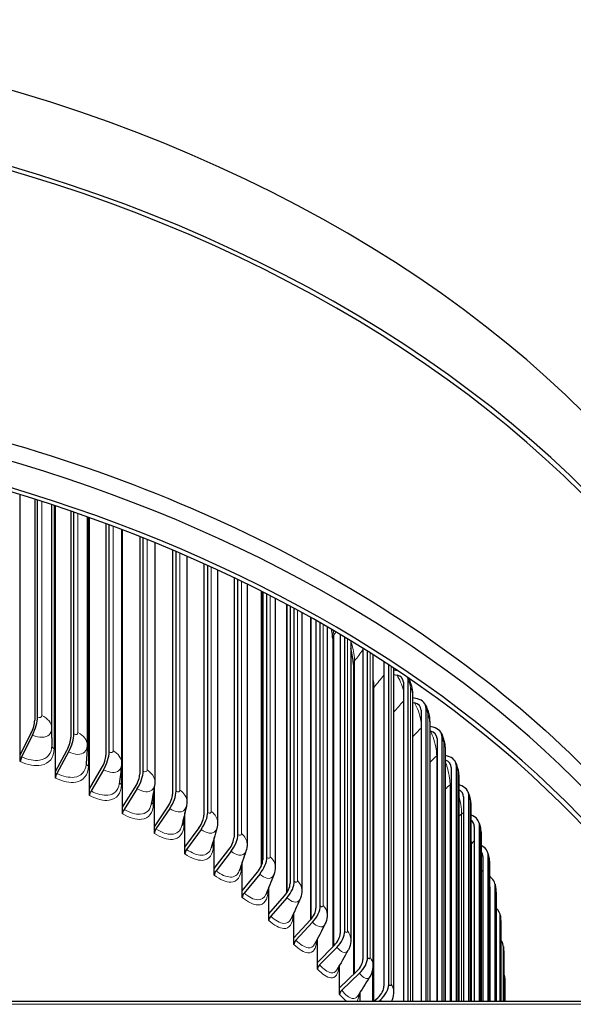
# Model space of a CAD drawing. Units: inches. Extents: x -28.1 to 67.5, y 1.5 to 42.5.
# Drawn here: x 15.7 to 18.3, y 17 to 21.6 of the extents above; entities that cross this region are included whole.
import ezdxf

# ---------------------------------------------------------------- set-up
doc = ezdxf.new("R2010")
doc.units = ezdxf.units.IN
doc.header["$LTSCALE"] = 4
doc.header["$MEASUREMENT"] = 0
doc.layers.add('Visible (ANSI)', color=7, linetype='Continuous', lineweight=25)
doc.layers.add('Visible Narrow (ANSI)', color=7, linetype='Continuous', lineweight=5)

msp = doc.modelspace()

# ---------------------------------------------------------------- linework, layer by layer
at = {"layer": 'Visible (ANSI)'}
for p, q in [((15.7226, 18.168), (15.7226, 19.3734)), ((15.7891, 19.3528), (15.7891, 18.3289)), ((15.8024, 18.3438), (15.8024, 19.3485)), ((15.869, 18.2482), (15.869, 19.3271)), ((15.8854, 18.0922), (15.8854, 19.3216)), ((15.9564, 19.2978), (15.9564, 18.2509)), ((15.9706, 18.2655), (15.9706, 19.2929)), ((16.0327, 19.2712), (16.0327, 18.2147)), ((16.0434, 18.0114), (16.0434, 19.2674)), ((16.1188, 19.2401), (16.1188, 18.1679)), ((16.1339, 18.182), (16.1339, 19.2345)), ((16.1919, 19.2127), (16.1919, 18.1323)), ((16.1963, 17.9258), (16.1963, 19.211)), ((16.276, 19.18), (16.276, 18.0799)), ((16.2919, 18.0935), (16.2919, 19.1737)), ((16.3459, 19.1519), (16.3459, 18.045)), ((16.4276, 19.118), (16.4276, 17.9872)), ((16.4443, 18.0003), (16.4443, 19.1108)), ((16.4944, 19.0892), (16.4944, 17.9532)), ((16.5733, 19.0542), (16.5733, 17.8899)), ((16.5908, 17.9024), (16.5908, 19.0463)), ((16.637, 19.0251), (16.637, 17.8568)), ((16.7128, 18.9893), (16.7128, 17.7882)), ((16.7312, 17.8002), (16.7312, 18.9805)), ((16.7736, 18.9598), (16.7736, 17.7562)), ((16.8392, 18.927), (16.8392, 17.6536)), ((16.846, 18.9236), (16.846, 17.6822)), ((16.8651, 17.6937), (16.8651, 18.9138)), ((16.9039, 18.8938), (16.9039, 17.6514)), ((16.9565, 18.8661), (16.9565, 17.528)), ((16.9726, 18.8575), (16.9726, 17.5723)), ((16.9923, 17.5832), (16.9923, 18.8469)), ((17.0276, 18.8276), (17.0276, 17.5428)), ((17.0669, 18.8058), (17.0669, 17.404)), ((17.0922, 18.7916), (17.0922, 17.4586)), ((17.1126, 17.4689), (17.1126, 18.78)), ((17.1445, 18.7617), (17.1445, 17.4304)), ((17.1701, 18.7079), (17.1701, 17.2787)), ((17.2047, 18.7264), (17.2047, 17.3414)), ((17.2257, 17.351), (17.2257, 18.7139)), ((17.2543, 18.6966), (17.2543, 17.3146)), ((17.3099, 18.6624), (17.3099, 17.2207)), ((17.3315, 17.2297), (17.3315, 18.6489)), ((17.3569, 18.6328), (17.3569, 17.1956)), ((17.2659, 18.5869), (17.2659, 17.1511)), ((17.4076, 18.6003), (17.4076, 17.097)), ((17.4297, 17.1053), (17.4297, 18.5858)), ((17.4521, 18.571), (17.4521, 17.0734)), ((17.4714, 18.5581), (17.4521, 18.5617)), ((17.4521, 18.5405), (17.4683, 18.5375)), ((17.4975, 18.5048), (17.4975, 17.0279)), ((17.5201, 17.0279), (17.5201, 18.5123)), ((17.5397, 18.4511), (17.5397, 17.0279)), ((17.5625, 18.4277), (17.5397, 18.4324)), ((17.5397, 18.4112), (17.5498, 18.4091)), ((17.6026, 17.0279), (17.6026, 18.3823)), ((17.5796, 18.3755), (17.5796, 17.0279)), ((17.6195, 18.3236), (17.6195, 17.0279)), ((17.6362, 18.2965), (17.6195, 18.3005)), ((15.7226, 18.168), (15.7719, 18.2669)), ((15.7792, 18.2605), (15.7285, 18.1588)), ((17.6195, 18.2793), (17.6233, 18.2783)), ((17.6536, 18.2438), (17.6536, 17.0279)), ((17.677, 17.0279), (17.677, 18.2499)), ((15.7226, 18.1373), (15.7226, 18.168)), ((15.8854, 18.0922), (15.9381, 18.1895)), ((15.9459, 18.1828), (15.8918, 18.0827)), ((17.6913, 18.1938), (17.6913, 17.0279)), ((17.7018, 18.1632), (17.6913, 18.1659)), ((16.0434, 18.0114), (16.0993, 18.107)), ((17.7194, 18.1099), (17.7194, 17.0279)), ((17.7432, 17.0279), (17.7432, 18.1153)), ((15.8854, 18.0615), (15.8854, 18.0922)), ((16.1077, 18.1001), (16.0502, 18.0018)), ((17.7551, 18.062), (17.7551, 17.0279)), ((16.1963, 17.9258), (16.2554, 18.0197)), ((16.3437, 17.8356), (16.3437, 18.0228)), ((17.7591, 18.028), (17.7551, 18.0291)), ((16.0434, 17.9807), (16.0434, 18.0114)), ((16.2642, 18.0125), (16.2034, 17.916)), ((17.7769, 17.9741), (17.7769, 17.0279)), ((17.801, 17.0279), (17.801, 17.9788)), ((16.1963, 17.8951), (16.1963, 17.9258)), ((16.3437, 17.8356), (16.4059, 17.9276)), ((17.8107, 17.9282), (17.8107, 17.0279)), ((16.4151, 17.9201), (16.3512, 17.8255)), ((16.4855, 17.741), (16.4855, 17.9014)), ((16.3437, 17.8049), (16.3437, 17.8356)), ((17.8261, 17.8367), (17.8261, 17.0279)), ((17.8504, 17.0279), (17.8504, 17.8407)), ((16.4855, 17.741), (16.5506, 17.831)), ((16.5602, 17.8232), (16.4933, 17.7306)), ((17.8581, 17.7929), (17.8581, 17.0279)), ((16.6213, 17.642), (16.6213, 17.7859)), ((16.4855, 17.7103), (16.4855, 17.741)), ((16.6213, 17.642), (16.6892, 17.73)), ((16.6993, 17.7219), (16.6295, 17.6314)), ((17.8666, 17.698), (17.8666, 17.0279)), ((17.8912, 17.0279), (17.8912, 17.7012)), ((16.7508, 17.539), (16.7508, 17.6712)), ((17.897, 17.6563), (17.897, 17.0279)), ((16.6213, 17.6113), (16.6213, 17.642)), ((16.7508, 17.539), (16.8214, 17.6249)), ((16.8319, 17.6164), (16.7594, 17.5282)), ((17.9234, 17.0279), (17.9234, 17.5605)), ((16.7508, 17.5083), (16.7508, 17.539)), ((16.8739, 17.4321), (16.8739, 17.5552)), ((16.8739, 17.4321), (16.947, 17.5157)), ((17.8987, 17.5581), (17.8987, 17.0279)), ((17.9275, 17.5186), (17.9275, 17.0279)), ((16.9579, 17.507), (16.8828, 17.421)), ((16.8739, 17.4014), (16.8739, 17.4321)), ((16.9903, 17.3215), (16.9903, 17.4373)), ((16.9903, 17.3215), (17.0658, 17.4028)), ((17.0771, 17.3937), (16.9994, 17.3101)), ((17.9469, 17.0279), (17.9469, 17.419)), ((17.9495, 17.3802), (17.9495, 17.0279)), ((16.9903, 17.2908), (16.9903, 17.3215)), ((17.0998, 17.2074), (17.0998, 17.317)), ((17.0998, 17.2074), (17.1776, 17.2864)), ((17.1892, 17.2769), (17.1092, 17.1957)), ((17.9616, 17.0279), (17.9616, 17.2769)), ((17.9629, 17.2411), (17.9629, 17.0279)), ((17.0998, 17.1767), (17.0998, 17.2074)), ((17.2021, 17.09), (17.2021, 17.1942)), ((17.2021, 17.09), (17.282, 17.1666)), ((17.2939, 17.1568), (17.2118, 17.0781)), ((17.3541, 17.1705), (17.3541, 17.0279)), ((17.9676, 17.0279), (17.9676, 17.1344)), ((17.2021, 17.0593), (17.2021, 17.09)), ((17.2971, 17.0279), (17.2971, 17.0691)), ((17.9677, 17.1018), (17.9677, 17.0279)), ((7.1428, 17.0279), (19.5428, 17.0279)), ((17.3615, 17.0279), (17.379, 17.0437)), ((17.3912, 17.0335), (17.385, 17.0279))]:
    msp.add_line(p, q, dxfattribs=at)
for centre, major_axis, ratio, start_param, end_param in [((13.3428, 17.243), (-6.125, 0), 0.707107, 3.141593, 6.283185), ((13.3428, 16.8895), (-6.125, 0), 0.707107, 3.173551, 6.251227), ((13.3428, 16.8895), (6.1, 0), 0.707107, 0.032089, 1.518257), ((13.3428, 15.5637), (6.075, 0), 0.707107, 0.347829, 2.793764), ((13.3428, 15.4753), (6.0295, 0), 0.707107, 0.372732, 2.768861), ((13.3428, 15.4753), (-6.0045, 0), 0.707107, 3.515953, 5.908825), ((13.3428, 17.333), (4.475, 0), 0.707107, 0.397762, 0.398601), ((17.4323, 18.4828), (0.0599, 0.0403), 0.638665, 5.877762, 6.863546), ((17.4323, 18.4828), (0.0807, 0.0542), 0.638665, 5.877762, 6.097836), ((17.5131, 18.3556), (0.0834, 0.0499), 0.651279, 5.911807, 6.897591), ((17.5131, 18.3556), (0.062, 0.0371), 0.651279, 5.911807, 6.897591), ((15.7507, 18.2856), (-0.0395, -0.0889), 0.376044, 1.453137, 2.438921), ((15.7507, 18.2856), (0.0293, 0.066), 0.376044, 4.594729, 5.580513), ((17.5859, 18.2259), (0.086, 0.0453), 0.662656, 5.947438, 6.933222), ((15.9154, 18.2089), (0.0317, 0.0649), 0.401771, 4.608854, 5.594638), ((15.9154, 18.2089), (-0.0427, -0.0874), 0.401771, 1.467261, 2.453045), ((17.5859, 18.2259), (0.0639, 0.0337), 0.662656, 5.947438, 6.933222), ((15.7359, 18.1523), (-0.0101, -0.0228), 0.376044, 4.594729, 5.580513), ((16.0753, 18.1271), (0.0341, 0.0637), 0.426736, 4.624269, 5.610053), ((16.0753, 18.1271), (-0.0459, -0.0857), 0.426736, 1.482676, 2.46846), ((17.6507, 18.0942), (0.0884, 0.0404), 0.672776, 5.984582, 6.970366), ((17.6507, 18.0942), (0.0657, 0.03), 0.672776, 5.984582, 6.923016), ((15.8996, 18.076), (-0.011, -0.0225), 0.401771, 4.608854, 5.594638), ((16.2299, 18.0405), (0.0365, 0.0623), 0.450891, 4.641021, 5.626805), ((16.2299, 18.0405), (-0.0491, -0.0839), 0.450891, 1.499429, 2.485213), ((17.7073, 17.9605), (0.0906, 0.0354), 0.681618, 6.02314, 7.008924), ((16.0585, 17.9948), (-0.0118, -0.022), 0.426736, 4.624269, 5.610053), ((16.3791, 17.9493), (0.0389, 0.0609), 0.47419, 4.65916, 5.644944), ((16.3791, 17.9493), (-0.0524, -0.0819), 0.47419, 1.517568, 2.503352), ((17.7073, 17.9605), (0.0673, 0.0263), 0.681618, 6.02314, 6.837318), ((16.2122, 17.9087), (-0.0126, -0.0216), 0.450891, 4.641021, 5.626805), ((16.5225, 17.8535), (0.0413, 0.0592), 0.496589, 4.678735, 5.664519), ((16.5225, 17.8535), (-0.0556, -0.0797), 0.496589, 1.537142, 2.522926), ((17.7557, 17.8253), (0.0925, 0.03), 0.689167, 6.062987, 7.01363), ((17.7557, 17.8253), (0.0687, 0.0223), 0.689167, 6.062987, 6.735384), ((16.3605, 17.818), (-0.0135, -0.0211), 0.47419, 4.65916, 5.644944), ((16.6599, 17.7534), (0.0437, 0.0575), 0.518045, 4.699793, 5.685578), ((16.6599, 17.7534), (-0.0589, -0.0774), 0.518045, 1.558201, 2.543985), ((17.7956, 17.6887), (0.0941, 0.0245), 0.695407, 6.103969, 6.963265), ((16.503, 17.7228), (-0.0143, -0.0205), 0.496589, 4.678735, 5.664519), ((17.7956, 17.6887), (0.0699, 0.0182), 0.695407, 6.103969, 6.601007), ((16.791, 17.6492), (0.0462, 0.0555), 0.538518, 4.722383, 5.708167), ((16.791, 17.6492), (-0.0621, -0.0748), 0.538518, 1.58079, 2.566574), ((16.6396, 17.6234), (-0.0151, -0.0199), 0.518045, 4.699793, 5.685578), ((17.8271, 17.551), (0.0954, 0.0188), 0.700327, 6.145905, 6.904744), ((16.9156, 17.541), (0.0486, 0.0535), 0.557968, 4.746546, 5.73233), ((16.9156, 17.541), (-0.0654, -0.072), 0.557968, 1.604954, 2.590738), ((17.8271, 17.551), (0.0709, 0.014), 0.700327, 6.145905, 6.361651), ((16.7699, 17.5198), (-0.016, -0.0192), 0.538518, 4.722383, 5.708167), ((17.0333, 17.4291), (-0.0686, -0.0689), 0.57636, 1.630729, 2.616513), ((17.0333, 17.4291), (0.0509, 0.0512), 0.57636, 4.772321, 5.758106), ((17.8501, 17.4125), (0.0964, 0.013), 0.703917, 6.188592, 6.833066), ((16.8937, 17.4122), (-0.0168, -0.0185), 0.557968, 4.746546, 5.73233), ((17.1441, 17.3136), (0.0533, 0.0488), 0.593657, 4.799739, 5.785523), ((17.1441, 17.3136), (-0.0717, -0.0656), 0.593657, 1.658146, 2.64393), ((17.0107, 17.301), (-0.0176, -0.0177), 0.57636, 4.772321, 5.758106), ((17.8645, 17.2733), (0.097, 0.0071), 0.706171, 6.231808, 6.738042), ((17.1208, 17.1863), (-0.0184, -0.0169), 0.593657, 4.799739, 5.785523), ((17.2476, 17.1949), (0.0556, 0.0461), 0.609827, 4.828818, 5.814602), ((17.2476, 17.1949), (-0.0748, -0.0621), 0.609827, 1.687225, 2.67301), ((17.8704, 17.1339), (0.0972, 0.0011), 0.707085, 6.275314, 6.588388), ((17.3438, 17.0731), (-0.0778, -0.0583), 0.624839, 1.717975, 2.703759), ((17.2237, 17.0683), (-0.0192, -0.016), 0.609827, 4.828818, 5.814602), ((17.3438, 17.0731), (0.0578, 0.0433), 0.624839, 4.859567, 5.845351)]:
    msp.add_ellipse(centre, major_axis=major_axis, ratio=ratio, start_param=start_param, end_param=end_param, dxfattribs=at)
for points, knots in [([(7.5625, 17.0279), (7.5752, 17.0538), (7.5883, 17.0797), (7.8283, 17.5396), (8.1531, 17.9471), (8.9673, 18.6701), (9.4574, 18.9851), (10.5526, 19.4902), (11.1579, 19.68), (12.4219, 19.9149), (13.0805, 19.96), (14.3845, 19.9011), (15.0297, 19.797), (16.2416, 19.4501), (16.8081, 19.2072), (17.8048, 18.6068), (18.235, 18.2493), (18.7976, 17.5923), (18.9817, 17.3155), (19.1231, 17.0279)], [0.298658, 0.298658, 0.298658, 0.298658, 0.317598, 0.317598, 0.636608, 0.636608, 0.957035, 0.957035, 1.277888, 1.277888, 1.598769, 1.598769, 1.919639, 1.919639, 2.240524, 2.240524, 2.56129, 2.56129, 2.771185, 2.771185, 2.771185, 2.771185]), ([(17.1701, 18.7079), (17.1701, 18.7155), (17.1694, 18.7248), (17.1672, 18.7396), (17.1664, 18.7445), (17.1654, 18.7495)], [0, 0, 0, 0, 0.0989832, 0.0989832, 0.1443012, 0.1443012, 0.1443012, 0.1443012]), ([(17.2659, 18.5869), (17.2659, 18.5948), (17.2652, 18.6045), (17.2623, 18.6261), (17.2599, 18.6385), (17.256, 18.6544), (17.2552, 18.6577), (17.2543, 18.6609)], [0, 0, 0, 0, 0.1009013, 0.1009013, 0.2081019, 0.2081019, 0.2351574, 0.2351574, 0.2351574, 0.2351574]), ([(17.5202, 18.5251), (17.5251, 18.5159), (17.5292, 18.5061), (17.536, 18.4844), (17.5385, 18.4723), (17.5396, 18.4573), (17.5397, 18.4542), (17.5397, 18.4511)], [0.0359499, 0.0359499, 0.0359499, 0.0359499, 0.1163338, 0.1163338, 0.2093521, 0.2093521, 0.2333337, 0.2333337, 0.2333337, 0.2333337]), ([(17.5965, 18.4055), (17.6003, 18.399), (17.6037, 18.3923), (17.6091, 18.379), (17.6114, 18.3725), (17.6162, 18.3554), (17.6182, 18.3446), (17.6193, 18.3305), (17.6195, 18.3271), (17.6195, 18.3236)], [0, 0, 0, 0, 0.0587534, 0.0587534, 0.1108165, 0.1108165, 0.1941434, 0.1941434, 0.2207426, 0.2207426, 0.2207426, 0.2207426]), ([(17.6719, 18.2712), (17.6755, 18.2645), (17.6785, 18.2573), (17.6833, 18.2439), (17.6851, 18.2375), (17.689, 18.2215), (17.6905, 18.2116), (17.6912, 18.1992), (17.6913, 18.1965), (17.6913, 18.1938)], [0, 0, 0, 0, 0.0604115, 0.0604115, 0.110151, 0.110151, 0.1863054, 0.1863054, 0.2072485, 0.2072485, 0.2072485, 0.2072485]), ([(17.7391, 18.1346), (17.7424, 18.1274), (17.7451, 18.1199), (17.7491, 18.1064), (17.7506, 18.1004), (17.7535, 18.0857), (17.7546, 18.0768), (17.7551, 18.0661), (17.7551, 18.064), (17.7551, 18.062)], [0, 0, 0, 0, 0.0626254, 0.0626254, 0.108862, 0.108862, 0.1771662, 0.1771662, 0.1934235, 0.1934235, 0.1934235, 0.1934235]), ([(17.7979, 17.9959), (17.8009, 17.9883), (17.8033, 17.9802), (17.8065, 17.9667), (17.8076, 17.9612), (17.8096, 17.9481), (17.8104, 17.9403), (17.8107, 17.9312), (17.8107, 17.9297), (17.8107, 17.9282)], [0, 0, 0, 0, 0.0655904, 0.0655904, 0.1071723, 0.1071723, 0.1674405, 0.1674405, 0.1792901, 0.1792901, 0.1792901, 0.1792901]), ([(17.8481, 17.8553), (17.8508, 17.8472), (17.8529, 17.8385), (17.8562, 17.8202), (17.8574, 17.8104), (17.858, 17.7984), (17.8581, 17.7957), (17.8581, 17.7929)], [0, 0, 0, 0, 0.0693356, 0.0693356, 0.1426781, 0.1426781, 0.164531, 0.164531, 0.164531, 0.164531]), ([(17.8897, 17.7132), (17.8918, 17.7052), (17.8934, 17.6966), (17.8958, 17.6796), (17.8965, 17.6712), (17.8969, 17.661), (17.897, 17.6587), (17.897, 17.6563)], [0, 0, 0, 0, 0.068047, 0.068047, 0.1307924, 0.1307924, 0.1499632, 0.1499632, 0.1499632, 0.1499632]), ([(17.9225, 17.5698), (17.9239, 17.5628), (17.925, 17.5552), (17.9262, 17.544), (17.9265, 17.5406), (17.9271, 17.5323), (17.9273, 17.5275), (17.9275, 17.5215), (17.9275, 17.5201), (17.9275, 17.5186)], [0, 0, 0, 0, 0.0599948, 0.0599948, 0.0859854, 0.0859854, 0.1237807, 0.1237807, 0.1355988, 0.1355988, 0.1355988, 0.1355988]), ([(17.0276, 17.5428), (17.0276, 17.5302), (17.0254, 17.5174), (17.0203, 17.5034), (17.0194, 17.5012), (17.0185, 17.4991)], [0, 0, 0, 0, 0.0968575, 0.0968575, 0.1147771, 0.1147771, 0.1147771, 0.1147771]), ([(17.1445, 17.4304), (17.1445, 17.4177), (17.1423, 17.4047), (17.1365, 17.3892), (17.135, 17.3857), (17.1333, 17.3823)], [0, 0, 0, 0, 0.0981672, 0.0981672, 0.1273949, 0.1273949, 0.1273949, 0.1273949]), ([(17.9465, 17.4254), (17.9472, 17.4202), (17.9478, 17.4144), (17.9484, 17.4057), (17.9486, 17.4029), (17.949, 17.396), (17.9492, 17.3919), (17.9494, 17.3853), (17.9495, 17.3827), (17.9495, 17.3802)], [0, 0, 0, 0, 0.0462141, 0.0462141, 0.0676018, 0.0676018, 0.0989804, 0.0989804, 0.1210563, 0.1210563, 0.1210563, 0.1210563]), ([(17.2543, 17.3146), (17.2543, 17.3017), (17.2521, 17.2886), (17.2457, 17.2715), (17.2435, 17.2668), (17.241, 17.2623)], [0, 0, 0, 0, 0.0996735, 0.0996735, 0.1395181, 0.1395181, 0.1395181, 0.1395181]), ([(17.9615, 17.2804), (17.9617, 17.2778), (17.9619, 17.2749), (17.9621, 17.2698), (17.9622, 17.2676), (17.9625, 17.2619), (17.9626, 17.2582), (17.9628, 17.2515), (17.9628, 17.2484), (17.9629, 17.244), (17.9629, 17.2425), (17.9629, 17.2411)], [0, 0, 0, 0, 0.0243869, 0.0243869, 0.0417549, 0.0417549, 0.0689542, 0.0689542, 0.0936117, 0.0936117, 0.1066769, 0.1066769, 0.1066769, 0.1066769]), ([(17.3569, 17.1956), (17.3569, 17.1824), (17.3547, 17.169), (17.3477, 17.1506), (17.3448, 17.1447), (17.3414, 17.1392)], [0, 0, 0, 0, 0.1014268, 0.1014268, 0.151167, 0.151167, 0.151167, 0.151167]), ([(17.4521, 17.0734), (17.4521, 17.0601), (17.4498, 17.0464), (17.4442, 17.0318), (17.4433, 17.0298), (17.4424, 17.0279)], [0, 0, 0, 0, 0.1035008, 0.1035008, 0.1199683, 0.1199683, 0.1199683, 0.1199683])]:
    msp.add_open_spline(points, degree=3, knots=knots, dxfattribs=at)
for points in [[(15.869, 18.2482), (15.869, 18.236), (15.8689, 18.2239), (15.8687, 18.2118)], [(16.0326, 18.21), (16.0314, 18.1818), (16.0297, 18.1532), (16.0275, 18.1241)], [(16.0327, 18.2147), (16.0327, 18.2131), (16.0327, 18.2116), (16.0326, 18.21)], [(16.1914, 18.1212), (16.1884, 18.0924), (16.1849, 18.0632), (16.181, 18.0336)], [(16.1919, 18.1323), (16.1919, 18.1286), (16.1917, 18.1249), (16.1914, 18.1212)], [(16.3445, 18.0279), (16.3398, 17.9985), (16.3346, 17.9688), (16.3288, 17.9388)], [(16.3459, 18.045), (16.3459, 18.0393), (16.3455, 18.0335), (16.3445, 18.0279)], [(16.4919, 17.9301), (16.4854, 17.9003), (16.4784, 17.8703), (16.4708, 17.84)], [(16.4944, 17.9532), (16.4944, 17.9454), (16.4936, 17.9377), (16.4919, 17.9301)], [(16.637, 17.8568), (16.637, 17.8472), (16.6358, 17.8375), (16.6332, 17.8282)], [(16.6332, 17.8282), (16.6249, 17.7981), (16.6161, 17.7678), (16.6068, 17.7373)], [(16.7736, 17.7562), (16.7736, 17.7447), (16.7718, 17.7331), (16.7682, 17.7222)], [(16.7682, 17.7222), (16.7582, 17.692), (16.7476, 17.6615), (16.7365, 17.6309)], [(16.9039, 17.6514), (16.9039, 17.6382), (16.9015, 17.6248), (16.8967, 17.6125)], [(16.8967, 17.6125), (16.8849, 17.5822), (16.8726, 17.5517), (16.8598, 17.521)], [(17.0185, 17.4991), (17.005, 17.4688), (16.991, 17.4384), (16.9765, 17.4078)], [(17.1333, 17.3823), (17.1181, 17.3521), (17.1025, 17.3218), (17.0863, 17.2915)], [(17.241, 17.2623), (17.2242, 17.2323), (17.2069, 17.2023), (17.1892, 17.1722)], [(17.3414, 17.1392), (17.323, 17.1096), (17.3042, 17.0798), (17.2849, 17.0501)], [(17.9676, 17.1344), (17.9677, 17.1258), (17.9677, 17.1104), (17.9677, 17.102)], [(17.9677, 17.102), (17.9677, 17.102), (17.9677, 17.1019), (17.9677, 17.1018)]]:
    msp.add_open_spline(points, degree=3, dxfattribs=at)
at = {"layer": 'Visible Narrow (ANSI)'}
for p, q in [((15.8221, 19.3423), (15.8221, 18.3509)), ((15.8686, 19.3272), (15.8686, 18.293)), ((15.8796, 19.3235), (15.8796, 18.1969)), ((15.9898, 19.2863), (15.9898, 18.272)), ((16.0378, 19.2694), (16.0378, 18.1163)), ((16.1525, 19.2276), (16.1525, 18.1879)), ((16.3098, 19.1665), (16.3098, 18.0989)), ((16.4616, 19.1034), (16.4616, 18.0051)), ((16.6074, 19.0387), (16.6074, 17.9067)), ((16.747, 18.9728), (16.747, 17.804)), ((16.8417, 18.9258), (16.8417, 17.6598)), ((16.8801, 18.9061), (16.8801, 17.697)), ((16.9597, 18.8644), (16.9597, 17.533)), ((17.0066, 18.8391), (17.0066, 17.5861)), ((17.0709, 18.8036), (17.0709, 17.4086)), ((17.126, 18.7723), (17.126, 17.4713)), ((17.1749, 18.7232), (17.1749, 17.2837)), ((17.2383, 18.7063), (17.2383, 17.353)), ((17.3432, 18.6415), (17.3432, 17.2314)), ((17.2717, 18.6036), (17.2717, 17.1567)), ((17.4405, 18.5787), (17.4405, 17.1066)), ((17.3611, 18.4812), (17.3611, 17.0279)), ((17.5301, 18.4815), (17.5301, 17.0279)), ((17.6116, 18.3512), (17.6116, 17.0279)), ((17.6851, 18.2185), (17.6851, 17.0279)), ((17.6521, 18.1636), (17.6521, 17.0279)), ((16.1909, 18.1165), (16.1909, 18.0309)), ((17.7503, 18.0837), (17.7503, 17.0279)), ((17.714, 18.0298), (17.714, 17.0279)), ((16.3385, 17.9918), (16.3385, 17.9408)), ((17.8072, 17.947), (17.8072, 17.0279)), ((16.4805, 17.8798), (16.4805, 17.8463)), ((17.7675, 17.8943), (17.7675, 17.0279)), ((17.8556, 17.8087), (17.8556, 17.0279)), ((16.6165, 17.7696), (16.6165, 17.7475)), ((17.8127, 17.7573), (17.8127, 17.0279)), ((16.7463, 17.6582), (16.7463, 17.6447)), ((17.8954, 17.669), (17.8954, 17.0279)), ((16.8696, 17.5447), (16.8696, 17.5379)), ((17.9266, 17.5283), (17.9266, 17.0279)), ((16.9862, 17.4285), (16.9862, 17.4274)), ((17.9491, 17.3867), (17.9491, 17.0279)), ((17.9628, 17.2445), (17.9628, 17.0279)), ((17.9677, 17.102), (17.9677, 17.0279)), ((19.5428, 17.0132), (7.1428, 17.0132)), ((17.4428, 17.0287), (17.4428, 17.0279))]:
    msp.add_line(p, q, dxfattribs=at)
for points in [[(17.1702, 18.7079), (17.1702, 18.7132), (17.1717, 18.7184), (17.1749, 18.7232)], [(17.1735, 18.7448), (17.1745, 18.7371), (17.1749, 18.7299), (17.1749, 18.7232)], [(17.1749, 18.7232), (17.1783, 18.7282), (17.1816, 18.7331), (17.1849, 18.7381)], [(17.2717, 18.6036), (17.2847, 18.6209), (17.2974, 18.6382), (17.3099, 18.6557)], [(17.266, 18.5869), (17.266, 18.5927), (17.2679, 18.5985), (17.2717, 18.6036)], [(17.3569, 18.5237), (17.3597, 18.5081), (17.3611, 18.4936), (17.3611, 18.4812)], [(17.3611, 18.4812), (17.3768, 18.5001), (17.3923, 18.5193), (17.4076, 18.5385)], [(17.4683, 18.5375), (17.4799, 18.5203), (17.491, 18.4936), (17.4975, 18.4684)], [(17.357, 18.4748), (17.358, 18.477), (17.3594, 18.4792), (17.3611, 18.4812)], [(17.5201, 18.5123), (17.5253, 18.5045), (17.5301, 18.4899), (17.5301, 18.4815)], [(17.5301, 18.4815), (17.5364, 18.472), (17.5395, 18.4616), (17.5394, 18.4511)], [(17.4521, 18.3663), (17.4674, 18.3832), (17.4826, 18.4002), (17.4975, 18.4174)], [(17.6026, 18.3823), (17.6074, 18.3744), (17.6116, 18.3596), (17.6116, 18.3512)], [(15.8221, 18.3509), (15.8221, 18.3426), (15.8127, 18.3392), (15.8024, 18.3438)], [(15.8221, 18.3509), (15.85, 18.3384), (15.8681, 18.3157), (15.8686, 18.293)], [(17.6116, 18.3512), (17.6168, 18.3425), (17.6193, 18.3331), (17.6192, 18.3237)], [(15.8686, 18.293), (15.8688, 18.278), (15.869, 18.2631), (15.869, 18.2482)], [(17.5397, 18.2517), (17.5531, 18.2653), (17.5664, 18.2789), (17.5796, 18.2927)], [(15.9898, 18.272), (15.9898, 18.2636), (15.9807, 18.2605), (15.9706, 18.2655)], [(15.9898, 18.272), (16.0161, 18.259), (16.0326, 18.2368), (16.0327, 18.2147)], [(17.677, 18.2499), (17.6813, 18.2418), (17.6851, 18.2269), (17.6851, 18.2185)], [(15.8687, 18.2114), (15.8688, 18.2057), (15.873, 18.2001), (15.8796, 18.1969)], [(17.6851, 18.2185), (17.6892, 18.2106), (17.6912, 18.2022), (17.6911, 18.1939)], [(16.1525, 18.1879), (16.1525, 18.1796), (16.1437, 18.1767), (16.1339, 18.182)], [(16.1525, 18.1879), (16.1769, 18.1747), (16.1918, 18.1534), (16.1919, 18.1323)], [(17.6195, 18.1328), (17.6304, 18.143), (17.6413, 18.1533), (17.6521, 18.1636)], [(17.6521, 18.1636), (17.6526, 18.1641), (17.6531, 18.1646), (17.6536, 18.1651)], [(16.0279, 18.1288), (16.0286, 18.1239), (16.0322, 18.1193), (16.0378, 18.1163)], [(17.7432, 18.1153), (17.747, 18.1071), (17.7503, 18.0921), (17.7503, 18.0837)], [(16.3098, 18.0989), (16.3098, 18.0905), (16.3013, 18.088), (16.2919, 18.0935)], [(16.3098, 18.0989), (16.3323, 18.0856), (16.3457, 18.0652), (16.3459, 18.045)], [(17.7503, 18.0837), (17.7535, 18.0767), (17.755, 18.0693), (17.7549, 18.062)], [(16.1821, 18.0416), (16.1831, 18.0375), (16.1862, 18.0336), (16.1909, 18.0309)], [(17.6913, 18.0102), (17.6989, 18.0167), (17.7064, 18.0233), (17.714, 18.0298)], [(17.714, 18.0298), (17.7159, 18.0316), (17.7178, 18.0334), (17.7194, 18.0353)], [(16.4616, 18.0051), (16.4616, 17.9968), (16.4534, 17.9945), (16.4443, 18.0003)], [(16.4616, 18.0051), (16.4821, 17.9918), (16.4941, 17.9724), (16.4943, 17.9531)], [(17.801, 17.9788), (17.8043, 17.9705), (17.8072, 17.9554), (17.8072, 17.947)], [(16.331, 17.9498), (16.3322, 17.9464), (16.3348, 17.9432), (16.3385, 17.9408)], [(17.8072, 17.947), (17.8095, 17.9409), (17.8106, 17.9346), (17.8106, 17.9283)], [(16.6074, 17.9067), (16.6074, 17.8984), (16.5995, 17.8964), (16.5908, 17.9024)], [(16.6074, 17.9067), (16.6261, 17.8936), (16.6367, 17.8751), (16.6369, 17.8568)], [(17.7551, 17.8844), (17.7593, 17.8877), (17.7634, 17.891), (17.7675, 17.8943)], [(17.7675, 17.8943), (17.7712, 17.8972), (17.7743, 17.9004), (17.7769, 17.9039)], [(16.4742, 17.8535), (16.4755, 17.8508), (16.4776, 17.8483), (16.4805, 17.8463)], [(17.8504, 17.8407), (17.8532, 17.8323), (17.8556, 17.817), (17.8556, 17.8087)], [(16.747, 17.804), (16.747, 17.7957), (16.7395, 17.7939), (16.7312, 17.8002)], [(16.747, 17.804), (16.7639, 17.791), (16.7733, 17.7735), (16.7735, 17.7562)], [(17.8556, 17.8087), (17.8572, 17.8035), (17.858, 17.7982), (17.8579, 17.793)], [(16.6116, 17.753), (16.6127, 17.751), (16.6144, 17.7491), (16.6165, 17.7475)], [(17.8107, 17.7558), (17.8114, 17.7563), (17.8121, 17.7568), (17.8127, 17.7573)], [(17.8127, 17.7573), (17.8182, 17.7612), (17.8226, 17.7659), (17.8259, 17.771)], [(16.8801, 17.697), (16.8801, 17.6887), (16.873, 17.6871), (16.8651, 17.6937)], [(16.8801, 17.697), (16.8953, 17.6843), (16.9035, 17.6678), (16.9037, 17.6514)], [(17.8912, 17.7012), (17.8934, 17.6927), (17.8954, 17.6774), (17.8954, 17.669)], [(17.8954, 17.669), (17.8965, 17.6648), (17.897, 17.6606), (17.8969, 17.6563)], [(16.7428, 17.6484), (16.7438, 17.6471), (16.7449, 17.6458), (16.7463, 17.6447)], [(17.858, 17.626), (17.8614, 17.6294), (17.8643, 17.6331), (17.8665, 17.637)], [(17.0066, 17.5861), (17.0066, 17.5777), (16.9998, 17.5764), (16.9923, 17.5832)], [(17.0066, 17.5861), (17.02, 17.5737), (17.0272, 17.5581), (17.0274, 17.5428)], [(17.9234, 17.5605), (17.9251, 17.5519), (17.9266, 17.5366), (17.9266, 17.5283)], [(16.8677, 17.5399), (16.8682, 17.5392), (16.8689, 17.5385), (16.8696, 17.5379)], [(17.9266, 17.5283), (17.9272, 17.5251), (17.9275, 17.5219), (17.9274, 17.5187)], [(17.126, 17.4713), (17.126, 17.463), (17.1197, 17.4618), (17.1126, 17.4689)], [(17.126, 17.4713), (17.1379, 17.4594), (17.1441, 17.4448), (17.1442, 17.4304)], [(17.8968, 17.499), (17.8974, 17.5), (17.898, 17.5011), (17.8985, 17.5022)], [(16.9859, 17.4278), (16.986, 17.4276), (16.9861, 17.4275), (16.9862, 17.4274)], [(17.9469, 17.419), (17.9481, 17.4104), (17.9491, 17.395), (17.9491, 17.3867)], [(17.9491, 17.3867), (17.9493, 17.3845), (17.9495, 17.3823), (17.9494, 17.3802)], [(17.2383, 17.353), (17.2383, 17.3447), (17.2323, 17.3437), (17.2257, 17.351)], [(17.2383, 17.353), (17.2487, 17.3416), (17.254, 17.328), (17.2541, 17.3146)], [(17.9616, 17.2769), (17.9623, 17.2682), (17.9628, 17.2528), (17.9628, 17.2445)], [(17.9628, 17.2445), (17.9629, 17.2434), (17.9629, 17.2423), (17.9629, 17.2411)], [(17.3432, 17.2314), (17.3432, 17.223), (17.3377, 17.2222), (17.3315, 17.2297)], [(17.3432, 17.2314), (17.3521, 17.2205), (17.3566, 17.208), (17.3567, 17.1956)], [(17.4405, 17.1066), (17.4405, 17.0982), (17.4354, 17.0976), (17.4297, 17.1053)], [(17.4405, 17.1066), (17.4481, 17.0964), (17.4519, 17.0849), (17.4518, 17.0735)], [(17.2343, 17.028), (17.2242, 17.0353), (17.2132, 17.0459), (17.2021, 17.0593)], [(17.2934, 17.0633), (17.2922, 17.0482), (17.2889, 17.0362), (17.2837, 17.0282)], [(17.3956, 17.0279), (17.3942, 17.0297), (17.3927, 17.0315), (17.3912, 17.0335)]]:
    msp.add_open_spline(points, degree=3, dxfattribs=at)
for points, knots in [([(17.2543, 18.694), (17.2562, 18.6884), (17.258, 18.6829), (17.2596, 18.6774), (17.2675, 18.6502), (17.2717, 18.6242), (17.2717, 18.6036)], [2.4221669, 2.4221669, 2.4221669, 2.4221669, 2.5439768, 2.5439768, 2.5439768, 3.1415927, 3.1415927, 3.1415927, 3.1415927]), ([(17.5498, 18.4091), (17.5621, 18.3886), (17.5737, 18.3551), (17.5789, 18.3264), (17.5791, 18.325), (17.5794, 18.3236), (17.5796, 18.3222)], [1.570796, 1.570796, 1.570796, 1.570796, 2.689369, 2.689369, 2.689369, 2.744929, 2.744929, 2.744929, 2.744929]), ([(15.8686, 18.293), (15.8686, 18.2672), (15.8507, 18.2503), (15.8233, 18.2501), (15.81, 18.25), (15.7946, 18.2536), (15.7792, 18.2605)], [1.570796, 1.570796, 1.570796, 1.570796, 2.627799, 2.627799, 2.627799, 3.141593, 3.141593, 3.141593, 3.141593]), ([(17.6233, 18.2783), (17.6343, 18.2574), (17.6447, 18.2236), (17.6493, 18.1948), (17.6511, 18.1832), (17.6521, 18.1724), (17.6521, 18.1636)], [1.570796, 1.570796, 1.570796, 1.570796, 2.689369, 2.689369, 2.689369, 3.141593, 3.141593, 3.141593, 3.141593]), ([(15.8687, 18.2118), (15.8687, 18.1748), (15.847, 18.1489), (15.8115, 18.1437), (15.7878, 18.1401), (15.7583, 18.1456), (15.7285, 18.1588)], [1.570796, 1.570796, 1.570796, 1.570796, 2.511573, 2.511573, 2.511573, 3.141593, 3.141593, 3.141593, 3.141593]), ([(16.0326, 18.21), (16.0315, 18.1857), (16.0145, 18.1705), (15.9887, 18.1711), (15.9758, 18.1714), (15.9609, 18.1755), (15.9459, 18.1828)], [1.606289, 1.606289, 1.606289, 1.606289, 2.627799, 2.627799, 2.627799, 3.141593, 3.141593, 3.141593, 3.141593]), ([(15.8796, 18.1969), (15.8796, 18.1565), (15.8568, 18.1278), (15.819, 18.1209), (15.7919, 18.1159), (15.7575, 18.1219), (15.7226, 18.1373)], [1.570796, 1.570796, 1.570796, 1.570796, 2.484472, 2.484472, 2.484472, 3.141593, 3.141593, 3.141593, 3.141593]), ([(16.0378, 18.1163), (16.0378, 18.0759), (16.0157, 18.0479), (15.9791, 18.0421), (15.9527, 18.038), (15.9193, 18.045), (15.8854, 18.0615)], [1.570796, 1.570796, 1.570796, 1.570796, 2.484472, 2.484472, 2.484472, 3.141593, 3.141593, 3.141593, 3.141593]), ([(16.0275, 18.1242), (16.0249, 18.0912), (16.0044, 18.069), (15.9724, 18.0651), (15.9493, 18.0623), (15.9207, 18.0686), (15.8918, 18.0827)], [1.634433, 1.634433, 1.634433, 1.634433, 2.511573, 2.511573, 2.511573, 3.141593, 3.141593, 3.141593, 3.141593]), ([(16.1913, 18.1212), (16.1889, 18.099), (16.1728, 18.0858), (16.1491, 18.0871), (16.1366, 18.0878), (16.1222, 18.0923), (16.1077, 18.1001)], [1.655739, 1.655739, 1.655739, 1.655739, 2.627799, 2.627799, 2.627799, 3.141593, 3.141593, 3.141593, 3.141593]), ([(17.6913, 18.1393), (17.7, 18.118), (17.7078, 18.0874), (17.7115, 18.0611), (17.7131, 18.0494), (17.714, 18.0387), (17.714, 18.0298)], [1.673732, 1.673732, 1.673732, 1.673732, 2.689369, 2.689369, 2.689369, 3.141593, 3.141593, 3.141593, 3.141593]), ([(16.1909, 18.0309), (16.1909, 17.9905), (16.1695, 17.9632), (16.1341, 17.9585), (16.1086, 17.9551), (16.0762, 17.9631), (16.0434, 17.9807)], [1.570796, 1.570796, 1.570796, 1.570796, 2.484472, 2.484472, 2.484472, 3.141593, 3.141593, 3.141593, 3.141593]), ([(16.1809, 18.0336), (16.1767, 18.0038), (16.1575, 17.9844), (16.1282, 17.9817), (16.1059, 17.9796), (16.0782, 17.9867), (16.0502, 18.0018)], [1.683571, 1.683571, 1.683571, 1.683571, 2.511573, 2.511573, 2.511573, 3.141593, 3.141593, 3.141593, 3.141593]), ([(16.3445, 18.0279), (16.3411, 18.0077), (16.326, 17.9963), (16.3042, 17.9982), (16.2921, 17.9993), (16.2782, 18.0043), (16.2642, 18.0125)], [1.703549, 1.703549, 1.703549, 1.703549, 2.627799, 2.627799, 2.627799, 3.141593, 3.141593, 3.141593, 3.141593]), ([(17.7551, 17.9808), (17.7596, 17.9632), (17.7633, 17.9435), (17.7654, 17.9257), (17.7668, 17.9139), (17.7675, 17.9031), (17.7675, 17.8943)], [2.005348, 2.005348, 2.005348, 2.005348, 2.689369, 2.689369, 2.689369, 3.141593, 3.141593, 3.141593, 3.141593]), ([(16.3385, 17.9408), (16.3385, 17.9005), (16.3179, 17.8738), (16.2838, 17.8702), (16.2592, 17.8676), (16.228, 17.8766), (16.1963, 17.8951)], [1.570796, 1.570796, 1.570796, 1.570796, 2.484472, 2.484472, 2.484472, 3.141593, 3.141593, 3.141593, 3.141593]), ([(16.3287, 17.9389), (16.3234, 17.9121), (16.3054, 17.8953), (16.2787, 17.8935), (16.2572, 17.8921), (16.2305, 17.9001), (16.2034, 17.916)], [1.730962, 1.730962, 1.730962, 1.730962, 2.511573, 2.511573, 2.511573, 3.141593, 3.141593, 3.141593, 3.141593]), ([(16.4918, 17.9302), (16.4876, 17.912), (16.4736, 17.9022), (16.4537, 17.9047), (16.442, 17.9061), (16.4286, 17.9115), (16.4151, 17.9201)], [1.749683, 1.749683, 1.749683, 1.749683, 2.627799, 2.627799, 2.627799, 3.141593, 3.141593, 3.141593, 3.141593]), ([(16.4805, 17.8463), (16.4805, 17.8059), (16.4607, 17.7799), (16.4279, 17.7773), (16.4043, 17.7755), (16.3743, 17.7854), (16.3437, 17.8049)], [1.570796, 1.570796, 1.570796, 1.570796, 2.484472, 2.484472, 2.484472, 3.141593, 3.141593, 3.141593, 3.141593]), ([(16.4707, 17.8401), (16.4646, 17.8162), (16.4478, 17.8017), (16.4237, 17.8008), (16.403, 17.8), (16.3773, 17.8089), (16.3512, 17.8255)], [1.776591, 1.776591, 1.776591, 1.776591, 2.511573, 2.511573, 2.511573, 3.141593, 3.141593, 3.141593, 3.141593]), ([(16.6331, 17.8283), (16.6284, 17.812), (16.6153, 17.8037), (16.5972, 17.8066), (16.5861, 17.8084), (16.5732, 17.8142), (16.5602, 17.8232)], [1.794131, 1.794131, 1.794131, 1.794131, 2.627799, 2.627799, 2.627799, 3.141593, 3.141593, 3.141593, 3.141593]), ([(17.8107, 17.7909), (17.8108, 17.7902), (17.8109, 17.7894), (17.811, 17.7887), (17.8121, 17.7769), (17.8127, 17.7661), (17.8127, 17.7573)], [2.6611859, 2.6611859, 2.6611859, 2.6611859, 2.6893692, 2.6893692, 2.6893692, 3.1415927, 3.1415927, 3.1415927, 3.1415927]), ([(16.6165, 17.7475), (16.6165, 17.7072), (16.5976, 17.6817), (16.5662, 17.6801), (16.5436, 17.679), (16.5148, 17.6898), (16.4855, 17.7103)], [1.570796, 1.570796, 1.570796, 1.570796, 2.484472, 2.484472, 2.484472, 3.141593, 3.141593, 3.141593, 3.141593]), ([(16.6067, 17.7375), (16.6, 17.7163), (16.5845, 17.7039), (16.5628, 17.7037), (16.543, 17.7036), (16.5184, 17.7132), (16.4933, 17.7306)], [1.820467, 1.820467, 1.820467, 1.820467, 2.511573, 2.511573, 2.511573, 3.141593, 3.141593, 3.141593, 3.141593]), ([(16.7681, 17.7224), (16.7631, 17.7078), (16.751, 17.7009), (16.7346, 17.7042), (16.7239, 17.7063), (16.7117, 17.7125), (16.6993, 17.7219)], [1.836899, 1.836899, 1.836899, 1.836899, 2.627799, 2.627799, 2.627799, 3.141593, 3.141593, 3.141593, 3.141593]), ([(16.7463, 17.6447), (16.7463, 17.6043), (16.7283, 17.5794), (16.6983, 17.5787), (16.6768, 17.5783), (16.6493, 17.59), (16.6213, 17.6113)], [1.570796, 1.570796, 1.570796, 1.570796, 2.484472, 2.484472, 2.484472, 3.141593, 3.141593, 3.141593, 3.141593]), ([(16.7364, 17.6311), (16.7295, 17.6125), (16.7153, 17.602), (16.6958, 17.6024), (16.677, 17.6029), (16.6534, 17.6132), (16.6295, 17.6314)], [1.862614, 1.862614, 1.862614, 1.862614, 2.511573, 2.511573, 2.511573, 3.141593, 3.141593, 3.141593, 3.141593]), ([(16.8966, 17.6126), (16.8914, 17.5998), (16.8803, 17.594), (16.8655, 17.5976), (16.8554, 17.6001), (16.8437, 17.6066), (16.8319, 17.6164)], [1.87801, 1.87801, 1.87801, 1.87801, 2.627799, 2.627799, 2.627799, 3.141593, 3.141593, 3.141593, 3.141593]), ([(16.8696, 17.5379), (16.8696, 17.4975), (16.8526, 17.4731), (16.8241, 17.4734), (16.8036, 17.4736), (16.7775, 17.4861), (16.7508, 17.5083)], [1.570796, 1.570796, 1.570796, 1.570796, 2.484472, 2.484472, 2.484472, 3.141593, 3.141593, 3.141593, 3.141593]), ([(16.8597, 17.5213), (16.8527, 17.505), (16.8398, 17.4962), (16.8225, 17.4972), (16.8045, 17.4982), (16.7822, 17.5092), (16.7594, 17.5282)], [1.903069, 1.903069, 1.903069, 1.903069, 2.511573, 2.511573, 2.511573, 3.141593, 3.141593, 3.141593, 3.141593]), ([(17.0183, 17.4993), (17.0131, 17.488), (17.0031, 17.4833), (16.9898, 17.4872), (16.9802, 17.4899), (16.9691, 17.4968), (16.9579, 17.507)], [1.917496, 1.917496, 1.917496, 1.917496, 2.627799, 2.627799, 2.627799, 3.141593, 3.141593, 3.141593, 3.141593]), ([(16.9862, 17.4274), (16.9862, 17.387), (16.9702, 17.3632), (16.9433, 17.3643), (16.9239, 17.3651), (16.8992, 17.3784), (16.8739, 17.4014)], [1.570796, 1.570796, 1.570796, 1.570796, 2.484472, 2.484472, 2.484472, 3.141593, 3.141593, 3.141593, 3.141593]), ([(16.9763, 17.4081), (16.9695, 17.3939), (16.9579, 17.3867), (16.9425, 17.3881), (16.9256, 17.3896), (16.9044, 17.4013), (16.8828, 17.421)], [1.941875, 1.941875, 1.941875, 1.941875, 2.511573, 2.511573, 2.511573, 3.141593, 3.141593, 3.141593, 3.141593]), ([(17.1332, 17.3825), (17.1281, 17.3727), (17.1189, 17.369), (17.1071, 17.373), (17.0981, 17.376), (17.0876, 17.3832), (17.0771, 17.3937)], [1.955398, 1.955398, 1.955398, 1.955398, 2.627799, 2.627799, 2.627799, 3.141593, 3.141593, 3.141593, 3.141593]), ([(17.0959, 17.3096), (17.095, 17.2716), (17.0801, 17.2497), (17.0556, 17.2516), (17.0374, 17.253), (17.0142, 17.267), (16.9903, 17.2908)], [1.599949, 1.599949, 1.599949, 1.599949, 2.484472, 2.484472, 2.484472, 3.141593, 3.141593, 3.141593, 3.141593]), ([(17.0862, 17.2918), (17.0797, 17.2796), (17.0692, 17.2737), (17.0557, 17.2754), (17.0398, 17.2774), (17.0198, 17.2898), (16.9994, 17.3101)], [1.979083, 1.979083, 1.979083, 1.979083, 2.511573, 2.511573, 2.511573, 3.141593, 3.141593, 3.141593, 3.141593]), ([(17.2409, 17.2625), (17.236, 17.254), (17.2278, 17.2512), (17.2173, 17.2553), (17.2088, 17.2586), (17.1991, 17.2661), (17.1892, 17.2769)], [1.991761, 1.991761, 1.991761, 1.991761, 2.627799, 2.627799, 2.627799, 3.141593, 3.141593, 3.141593, 3.141593]), ([(17.1891, 17.1725), (17.1829, 17.1621), (17.1736, 17.1573), (17.1619, 17.1593), (17.147, 17.1619), (17.1283, 17.1748), (17.1092, 17.1957)], [2.014747, 2.014747, 2.014747, 2.014747, 2.511573, 2.511573, 2.511573, 3.141593, 3.141593, 3.141593, 3.141593]), ([(17.1983, 17.1878), (17.1965, 17.1527), (17.1829, 17.1331), (17.1609, 17.1356), (17.1439, 17.1375), (17.1221, 17.1522), (17.0998, 17.1767)], [1.636044, 1.636044, 1.636044, 1.636044, 2.484472, 2.484472, 2.484472, 3.141593, 3.141593, 3.141593, 3.141593]), ([(17.3412, 17.1395), (17.3366, 17.1322), (17.3293, 17.1301), (17.3201, 17.1343), (17.3122, 17.1378), (17.3031, 17.1457), (17.2939, 17.1568)], [2.026637, 2.026637, 2.026637, 2.026637, 2.627799, 2.627799, 2.627799, 3.141593, 3.141593, 3.141593, 3.141593]), ([(17.2848, 17.0504), (17.2791, 17.0417), (17.2709, 17.0379), (17.2608, 17.0401), (17.2469, 17.0431), (17.2296, 17.0566), (17.2118, 17.0781)], [2.048924, 2.048924, 2.048924, 2.048924, 2.511573, 2.511573, 2.511573, 3.141593, 3.141593, 3.141593, 3.141593])]:
    msp.add_open_spline(points, degree=3, knots=knots, dxfattribs=at)

doc.saveas('drawing.dxf')
